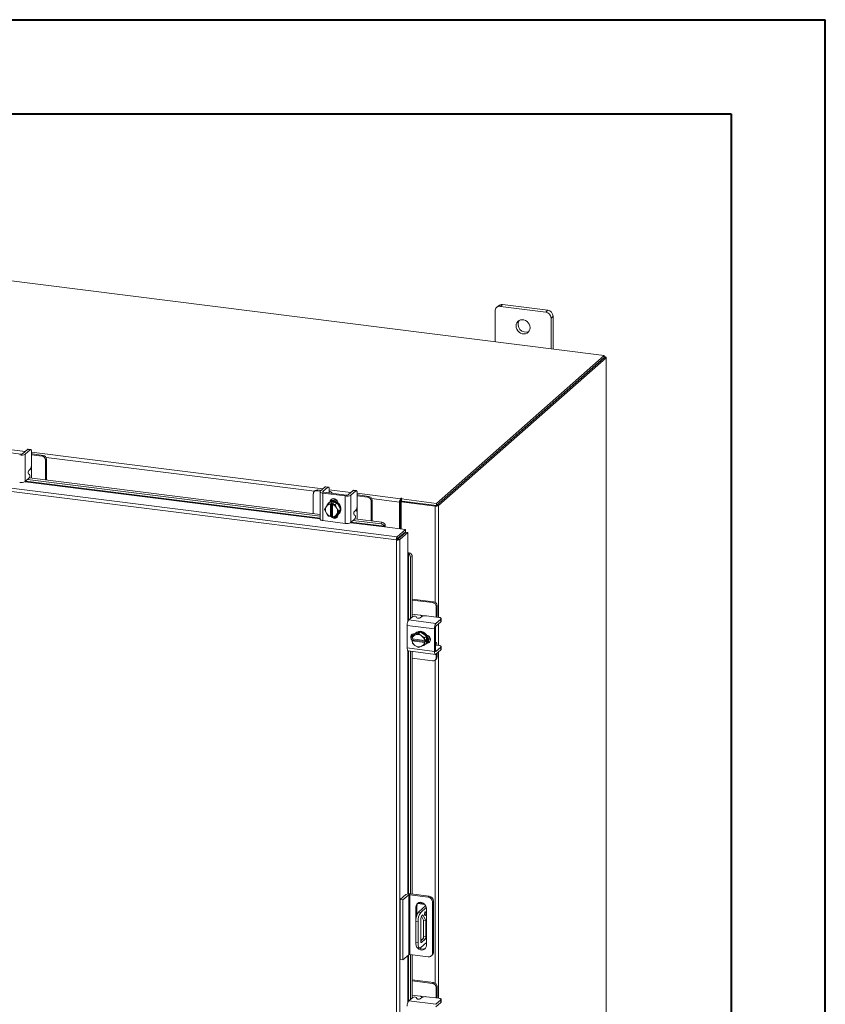
# Model space of a CAD drawing. Units: inches. Extents: x 0 to 23.4, y 0 to 16.5.
# Drawn here: x 20 to 23.4, y 12.4 to 16.5 of the extents above; entities that cross this region are included whole.
import ezdxf

# ---------------------------------------------------------------- set-up
doc = ezdxf.new("R2010")
doc.units = ezdxf.units.IN
doc.header["$MEASUREMENT"] = 0

msp = doc.modelspace()

# ---------------------------------------------------------------- linework, layer by layer
at = {"color": 7, "linetype": 'Continuous', "lineweight": 40}
for p, q in [((0.0031, 16.54389), (23.38893, 16.54389)), ((23.38893, 0.00846), (23.38893, 16.54389)), ((0.98736, 16.15019), (22.99523, 16.15019)), ((22.99523, 16.15019), (22.99523, 0.40216))]:
    msp.add_line(p, q, dxfattribs=at)
at = {"color": 7, "linetype": 'Continuous', "lineweight": 15}
for p, q in [((22.46549, 15.14139), (18.97516, 15.58113)), ((22.02464, 15.34939), (22.01633, 15.34206)), ((22.04035, 15.35397), (22.03204, 15.34664)), ((22.22146, 15.32278), (22.03204, 15.34664)), ((22.22977, 15.3301), (22.04035, 15.35397)), ((22.00982, 15.32705), (22.00982, 15.1988)), ((22.22146, 15.32278), (22.22977, 15.3301)), ((22.25198, 15.30491), (22.24367, 15.29758)), ((22.25198, 15.16829), (22.25198, 15.30491)), ((22.24367, 15.16933), (22.24367, 15.29758)), ((21.76499, 14.5236), (22.46549, 15.14139)), ((22.46549, 15.13258), (22.46549, 15.14139)), ((22.46727, 15.13569), (22.46549, 15.13591)), ((21.76499, 14.5148), (22.46549, 15.13258)), ((22.46492, 15.13208), (21.76556, 14.5153)), ((22.47365, 15.13098), (21.7743, 14.5142)), ((22.46492, 15.13208), (22.47365, 15.13098)), ((22.47365, 15.13098), (22.47365, 10.90594)), ((22.47436, 10.90724), (22.47436, 15.13227)), ((21.59798, 14.37073), (18.3263, 14.78292)), ((21.60173, 14.3845), (18.33031, 14.79666)), ((20.02926, 14.72949), (19.93572, 14.74127)), ((20.05809, 14.74902), (20.03732, 14.7307)), ((20.04842, 14.7293), (20.0692, 14.74762)), ((20.04842, 14.7293), (20.04842, 14.61499)), ((20.0692, 14.74762), (20.05809, 14.74902)), ((20.07115, 14.74839), (20.06004, 14.74979)), ((20.07472, 14.73776), (20.07472, 14.68614)), ((20.07849, 14.72989), (20.07472, 14.73025)), ((20.11872, 14.72059), (20.07472, 14.72613)), ((20.12292, 14.72429), (20.07849, 14.72989)), ((20.11872, 14.72059), (20.12292, 14.72429)), ((20.13695, 14.70838), (20.13276, 14.70468)), ((20.13276, 14.62144), (20.13276, 14.70468)), ((20.13695, 14.62091), (20.13695, 14.70838)), ((20.06651, 14.64413), (20.06207, 14.64706)), ((20.0634, 14.66142), (20.0692, 14.66654)), ((20.07429, 14.6288), (20.07429, 14.66019)), ((20.04842, 14.61499), (20.06519, 14.62977)), ((20.05814, 14.62355), (21.27908, 14.46973)), ((20.06535, 14.62993), (21.27908, 14.47701)), ((21.25116, 14.56377), (21.25116, 14.48053)), ((21.25947, 14.57696), (21.25527, 14.57326)), ((21.26939, 14.57985), (21.26519, 14.57615)), ((21.28039, 14.57423), (21.26519, 14.57615)), ((21.28459, 14.57793), (21.26939, 14.57985)), ((21.27908, 14.57197), (21.27908, 14.45765)), ((21.30102, 14.59242), (21.28025, 14.57411)), ((21.29079, 14.56632), (21.38434, 14.55453)), ((21.29079, 14.56632), (21.29079, 14.452)), ((21.29136, 14.57271), (21.31213, 14.59102)), ((21.38853, 14.55824), (21.29499, 14.57002)), ((21.31213, 14.59102), (21.30102, 14.59242)), ((21.31408, 14.5918), (21.30297, 14.5932)), ((21.31682, 14.56747), (21.31688, 14.56726)), ((21.31765, 14.58117), (21.31765, 14.5682)), ((21.32877, 14.56577), (21.32877, 14.56704)), ((21.41736, 14.57777), (21.39659, 14.55945)), ((21.4077, 14.55805), (21.42847, 14.57637)), ((21.42847, 14.57637), (21.41736, 14.57777)), ((21.43042, 14.57714), (21.41931, 14.57854)), ((21.43399, 14.56651), (21.43399, 14.51489)), ((21.43776, 14.55864), (21.43399, 14.55899)), ((21.4822, 14.55304), (21.43776, 14.55864)), ((21.30548, 14.51067), (21.31304, 14.52229)), ((21.31304, 14.52229), (21.32058, 14.52894)), ((21.32061, 14.52896), (21.31307, 14.52231)), ((21.31307, 14.52231), (21.32265, 14.52031)), ((21.3169, 14.52671), (21.31469, 14.52476)), ((21.3501, 14.52524), (21.32061, 14.52896)), ((21.32257, 14.51989), (21.32265, 14.52031)), ((21.32257, 14.51989), (21.32257, 14.46904)), ((21.32265, 14.52031), (21.32704, 14.52418)), ((21.32534, 14.53157), (21.32534, 14.53279)), ((21.32704, 14.52418), (21.33581, 14.52308)), ((21.32704, 14.47262), (21.32704, 14.52418)), ((21.33142, 14.51921), (21.33134, 14.51879)), ((21.33134, 14.46793), (21.33134, 14.51879)), ((21.33581, 14.52308), (21.33142, 14.51921)), ((21.33142, 14.51921), (21.34256, 14.51859)), ((21.34256, 14.51859), (21.3501, 14.52524)), ((21.35013, 14.52522), (21.34259, 14.51857)), ((21.34259, 14.51857), (21.34844, 14.50525)), ((21.36488, 14.4976), (21.35013, 14.52522)), ((21.35399, 14.52495), (21.35399, 14.51799)), ((21.38434, 14.44022), (21.38434, 14.55453)), ((21.4077, 14.55805), (21.4077, 14.44373)), ((21.478, 14.54934), (21.43399, 14.55488)), ((21.478, 14.54934), (21.4822, 14.55304)), ((21.49623, 14.53713), (21.49203, 14.53343)), ((21.49203, 14.45018), (21.49203, 14.53343)), ((21.49623, 14.44965), (21.49623, 14.53713)), ((21.61437, 14.53224), (21.61107, 14.52933)), ((21.61107, 14.52933), (21.61107, 14.41727)), ((21.61437, 14.53224), (21.61437, 14.41686)), ((21.6166, 14.54454), (21.61495, 14.54308)), ((21.61495, 14.53428), (21.61495, 14.54308)), ((21.61495, 14.53428), (21.6166, 14.53574)), ((21.6166, 14.53574), (21.6166, 14.54454)), ((21.61838, 14.52994), (21.62168, 14.53285)), ((21.61838, 14.52994), (21.61838, 14.41635)), ((21.76017, 14.51208), (21.61838, 14.52994)), ((21.61874, 14.54203), (21.62097, 14.54399)), ((21.61874, 14.53322), (21.61874, 14.54203)), ((21.61874, 14.54203), (21.76499, 14.5236)), ((21.61874, 14.53322), (21.76499, 14.5148)), ((21.76347, 14.51499), (21.62168, 14.53285)), ((21.76499, 14.5148), (21.76499, 14.5236)), ((21.29829, 14.49839), (21.30414, 14.50851)), ((21.30414, 14.48507), (21.29829, 14.49839)), ((21.30548, 14.51067), (21.30414, 14.50851)), ((21.30414, 14.48507), (21.30548, 14.48257)), ((21.31304, 14.47077), (21.30548, 14.48257)), ((21.34844, 14.47716), (21.34259, 14.46704)), ((21.34977, 14.50276), (21.34844, 14.50525)), ((21.34844, 14.47716), (21.34977, 14.47932)), ((21.34977, 14.50276), (21.35734, 14.49095)), ((21.35734, 14.49095), (21.34977, 14.47932)), ((21.35013, 14.47369), (21.36488, 14.4976)), ((21.35399, 14.47627), (21.35399, 14.47533)), ((21.35603, 14.47788), (21.35823, 14.47983)), ((21.35734, 14.49095), (21.36488, 14.4976)), ((21.42267, 14.49017), (21.42847, 14.49529)), ((21.43357, 14.45755), (21.43357, 14.48894)), ((21.76347, 14.51499), (21.76017, 14.51208)), ((21.76556, 14.5153), (21.7743, 14.5142)), ((21.29079, 14.452), (21.38434, 14.44022)), ((21.32265, 14.46875), (21.31307, 14.47075)), ((21.32257, 14.46904), (21.32265, 14.46875)), ((21.32704, 14.47262), (21.32265, 14.46875)), ((21.33134, 14.47208), (21.32704, 14.47262)), ((21.33043, 14.47054), (21.33134, 14.47043)), ((21.33142, 14.46765), (21.33134, 14.46793)), ((21.34256, 14.46703), (21.33142, 14.46765)), ((21.34259, 14.46704), (21.35013, 14.47369)), ((21.34454, 14.46876), (21.35208, 14.46782)), ((21.4077, 14.44373), (21.42446, 14.45852)), ((21.41741, 14.4523), (21.53436, 14.43757)), ((21.42579, 14.47288), (21.42134, 14.47581)), ((21.42463, 14.45868), (21.53722, 14.44449)), ((21.53436, 14.43757), (21.53722, 14.44449)), ((21.54772, 14.42526), (21.63542, 14.41421)), ((21.54825, 14.42782), (21.54822, 14.42799)), ((21.55112, 14.43476), (21.54825, 14.42782)), ((21.55107, 14.43492), (21.55112, 14.43476)), ((21.60173, 14.3845), (21.63542, 14.41421)), ((21.60173, 14.37569), (21.63542, 14.4054)), ((21.60338, 14.37382), (21.63707, 14.40353)), ((21.6458, 14.40243), (21.61211, 14.37272)), ((21.63542, 14.4054), (21.63542, 14.41421)), ((21.63707, 14.40353), (21.6458, 14.40243)), ((21.6458, 14.40243), (21.6458, 14.31404)), ((21.60128, 14.37364), (21.59798, 14.37073)), ((21.59798, 10.3623), (21.59798, 14.37073)), ((21.60173, 14.3845), (21.60173, 14.37569)), ((21.61211, 14.37272), (21.60338, 14.37382)), ((21.61211, 14.37272), (21.61211, 10.36456)), ((21.61838, 14.39038), (21.61838, 14.38705)), ((21.64842, 14.31425), (21.65565, 14.31622)), ((21.64858, 14.31419), (21.64842, 14.31425)), ((21.65565, 14.31622), (21.65581, 14.31616)), ((21.66357, 14.30122), (21.65635, 14.29924)), ((21.65635, 14.29924), (21.65635, 14.04237)), ((21.66357, 14.30122), (21.66357, 14.04874)), ((21.75355, 14.11277), (21.66357, 14.12411)), ((21.74935, 14.10907), (21.66357, 14.11988)), ((21.74935, 14.10907), (21.75355, 14.11277)), ((21.76758, 14.09686), (21.76338, 14.09316)), ((21.76338, 14.04881), (21.76338, 14.09316)), ((21.76758, 14.05208), (21.76758, 14.09686)), ((21.64982, 14.03661), (21.66658, 14.0514)), ((21.64982, 14.03661), (21.76324, 14.02232)), ((21.6979, 14.05663), (21.66357, 14.06095)), ((21.681, 14.05092), (21.68335, 14.04614)), ((21.70356, 14.05078), (21.69776, 14.04566)), ((21.77492, 14.04735), (21.7237, 14.05381)), ((21.78401, 14.04064), (21.76324, 14.02232)), ((21.76324, 14.01113), (21.78401, 14.02944)), ((21.76746, 14.04829), (21.76758, 14.05208)), ((21.78401, 14.02944), (21.78401, 14.04064)), ((21.78502, 14.03129), (21.78502, 14.04248)), ((21.75683, 13.99958), (21.64341, 14.01387)), ((21.64341, 14.01387), (21.64341, 13.91959)), ((21.69791, 13.9874), (21.67235, 13.97575)), ((21.67945, 13.98302), (21.67724, 13.98108)), ((21.69791, 13.9874), (21.69037, 13.98074)), ((21.72347, 13.96931), (21.69791, 13.9874)), ((21.75683, 13.99958), (21.75683, 13.9053)), ((21.76103, 13.909), (21.76103, 14.00329)), ((21.66357, 13.97499), (21.66357, 13.96185)), ((21.66401, 13.95794), (21.66479, 13.96907)), ((21.66428, 13.95783), (21.66401, 13.95794)), ((21.66401, 13.9491), (21.6684, 13.95297)), ((21.66401, 13.9491), (21.66428, 13.94899)), ((21.66479, 13.93935), (21.66401, 13.9491)), ((21.71474, 13.95147), (21.66428, 13.95783)), ((21.66428, 13.94899), (21.71474, 13.94263)), ((21.67235, 13.97575), (21.66481, 13.9691)), ((21.66481, 13.9691), (21.67558, 13.97364)), ((21.6684, 13.95297), (21.6684, 13.95731)), ((21.71955, 13.94653), (21.6684, 13.95297)), ((21.67445, 13.97938), (21.67539, 13.97926)), ((21.67789, 13.97469), (21.67558, 13.97364)), ((21.67789, 13.97469), (21.69037, 13.98074)), ((21.69037, 13.98074), (21.70114, 13.97176)), ((21.70345, 13.97013), (21.70114, 13.97176)), ((21.70345, 13.97013), (21.71593, 13.96266)), ((21.71474, 13.95147), (21.71517, 13.9515)), ((21.71517, 13.94266), (21.71474, 13.94263)), ((21.71595, 13.96263), (21.71517, 13.9515)), ((21.71517, 13.9515), (21.71955, 13.95537)), ((21.71955, 13.94653), (21.71517, 13.94266)), ((21.71517, 13.94266), (21.71595, 13.9329)), ((21.71593, 13.96266), (21.72347, 13.96931)), ((21.72349, 13.96928), (21.71595, 13.96263)), ((21.71955, 13.95537), (21.71955, 13.94653)), ((21.72349, 13.93955), (21.72349, 13.96928)), ((21.72788, 13.94376), (21.72667, 13.94392)), ((21.76229, 13.94289), (21.76103, 13.94305)), ((21.64341, 13.91959), (21.75683, 13.9053)), ((21.64755, 13.90726), (21.76097, 13.89297)), ((21.65635, 13.90615), (21.65635, 12.89302)), ((21.66357, 13.90524), (21.66357, 12.89217)), ((21.67558, 13.93034), (21.66481, 13.93932)), ((21.67558, 13.93034), (21.67789, 13.9287)), ((21.69037, 13.92123), (21.67789, 13.9287)), ((21.70114, 13.92577), (21.69037, 13.92123)), ((21.70114, 13.92577), (21.70345, 13.92682)), ((21.71593, 13.93287), (21.70345, 13.92682)), ((21.72347, 13.93953), (21.71593, 13.93287)), ((21.71595, 13.9329), (21.72349, 13.93955)), ((21.71858, 13.9342), (21.72079, 13.93615)), ((21.76103, 13.93106), (21.76123, 13.93098)), ((21.77492, 13.93009), (21.76206, 13.93171)), ((21.78401, 13.92338), (21.76324, 13.90506)), ((21.76324, 13.89386), (21.78401, 13.91218)), ((21.78401, 13.91218), (21.78401, 13.92338)), ((21.78502, 13.91402), (21.78502, 13.92522)), ((21.66357, 13.8771), (21.74935, 13.8663)), ((21.75927, 13.86919), (21.76347, 13.87289)), ((21.76338, 13.87867), (21.76338, 13.89399)), ((21.76338, 13.87867), (21.76758, 13.88237)), ((21.76758, 13.88237), (21.76758, 13.89769)), ((21.61376, 12.8686), (21.63763, 12.88965)), ((21.64932, 12.88818), (21.62546, 12.86713)), ((21.64932, 12.63833), (21.64932, 12.88818)), ((21.73062, 12.87927), (21.65415, 12.88891)), ((21.65415, 12.88891), (21.65415, 12.63906)), ((21.65857, 12.8928), (21.73504, 12.88317)), ((21.73062, 12.87927), (21.73504, 12.88317)), ((21.61376, 12.8686), (21.62546, 12.86713)), ((21.61376, 12.61876), (21.61376, 12.8686)), ((21.62546, 12.61729), (21.62546, 12.86713)), ((21.68383, 12.84172), (21.67941, 12.83782)), ((21.67941, 12.83782), (21.67941, 12.78391)), ((21.68383, 12.84172), (21.68383, 12.80562)), ((21.68682, 12.85248), (21.71686, 12.8487)), ((21.7205, 12.84336), (21.69021, 12.81664)), ((21.69042, 12.85559), (21.71225, 12.85284)), ((21.72294, 12.83608), (21.69956, 12.81547)), ((21.72326, 12.67755), (21.72326, 12.83229)), ((21.75328, 12.86249), (21.74886, 12.85859)), ((21.74886, 12.64551), (21.74886, 12.85859)), ((21.75328, 12.86249), (21.75328, 12.64941)), ((21.69021, 12.81664), (21.69956, 12.81547)), ((21.70027, 12.69447), (21.70027, 12.7904)), ((21.70256, 12.79963), (21.7116, 12.78212)), ((21.70301, 12.80012), (21.70853, 12.80499)), ((21.70853, 12.80499), (21.72095, 12.78094)), ((21.68851, 12.77626), (21.67916, 12.77744)), ((21.67916, 12.77744), (21.67916, 12.68905)), ((21.68851, 12.77626), (21.68851, 12.68787)), ((21.72095, 12.78094), (21.7116, 12.78212)), ((21.7116, 12.78212), (21.7116, 12.71389)), ((21.72095, 12.78094), (21.72095, 12.71271)), ((21.7116, 12.71389), (21.72095, 12.71271)), ((21.67916, 12.68905), (21.68851, 12.68787)), ((21.6863, 12.66779), (21.69565, 12.66661)), ((21.69956, 12.66815), (21.72326, 12.68905)), ((21.70886, 12.70416), (21.70027, 12.69659)), ((21.70027, 12.70348), (21.7071, 12.70261)), ((21.71821, 12.70298), (21.70301, 12.68958)), ((21.71821, 12.70298), (21.70886, 12.70416)), ((21.64932, 12.63833), (21.62546, 12.61729)), ((21.73062, 12.62943), (21.65415, 12.63906)), ((21.65635, 12.63879), (21.65635, 12.45138)), ((21.66357, 12.63787), (21.66357, 12.45775)), ((21.74352, 12.63319), (21.74794, 12.63708)), ((21.74886, 12.64551), (21.75328, 12.64941)), ((21.62546, 12.61729), (21.61376, 12.61876)), ((21.75355, 12.52178), (21.66357, 12.53312)), ((21.74935, 12.51808), (21.66357, 12.52889)), ((21.74935, 12.51808), (21.75355, 12.52178)), ((21.76758, 12.50587), (21.76338, 12.50217)), ((21.76758, 12.46109), (21.76758, 12.50587)), ((21.6979, 12.46564), (21.66357, 12.46996)), ((21.77492, 12.45636), (21.7237, 12.46282)), ((21.76338, 12.45782), (21.76338, 12.50217)), ((21.76746, 12.4573), (21.76758, 12.46109)), ((21.64982, 12.44562), (21.66658, 12.46041)), ((21.64982, 12.44562), (21.76324, 12.43133)), ((21.681, 12.45993), (21.68335, 12.45515)), ((21.70356, 12.45979), (21.69776, 12.45467)), ((21.78401, 12.44965), (21.76324, 12.43133)), ((21.76324, 12.42014), (21.78401, 12.43845)), ((21.78401, 12.43845), (21.78401, 12.44965)), ((21.78502, 12.4403), (21.78502, 12.45149))]:
    msp.add_line(p, q, dxfattribs=at)
at = {"color": 8, "linetype": 'Continuous', "lineweight": 15}
for p, q in [((22.46549, 15.13412), (22.46727, 15.13569)), ((19.95838, 14.75179), (20.04838, 14.74045)), ((20.07472, 14.73713), (21.29131, 14.58386)), ((21.25616, 14.57404), (20.13529, 14.71526)), ((20.07429, 14.68008), (20.07429, 14.66019)), ((20.04745, 14.61427), (21.27908, 14.4591)), ((21.27908, 14.4619), (20.05037, 14.6167)), ((21.29136, 14.57271), (21.29136, 14.57123)), ((21.31765, 14.58054), (21.40765, 14.5692)), ((21.43399, 14.56588), (21.61495, 14.54308)), ((21.32281, 14.53056), (21.32534, 14.53279)), ((21.61107, 14.52933), (21.49457, 14.54401)), ((21.43357, 14.50883), (21.43357, 14.48894)), ((21.76017, 14.51208), (21.76017, 14.11027)), ((21.7743, 14.5142), (21.7743, 14.04743)), ((21.40673, 14.44302), (21.54772, 14.42526)), ((21.54822, 14.42799), (21.40965, 14.44545)), ((21.6105, 14.38343), (21.6105, 14.3801)), ((21.6458, 14.31404), (21.6458, 14.0293)), ((21.64858, 14.0352), (21.64858, 14.31419)), ((21.6979, 14.05663), (21.71763, 14.05414)), ((21.7743, 14.02088), (21.7743, 13.93017)), ((21.72536, 13.94154), (21.72788, 13.94376)), ((21.6458, 13.90838), (21.6458, 12.89262)), ((21.64858, 12.89297), (21.64858, 13.90713)), ((21.76178, 13.90524), (21.76324, 13.90506)), ((21.7743, 13.90362), (21.7743, 12.45644)), ((21.76017, 13.86998), (21.76017, 12.51928)), ((21.71949, 12.84247), (21.71949, 12.84515)), ((21.7012, 12.68981), (21.70301, 12.68958)), ((21.6458, 12.63523), (21.6458, 12.43831)), ((21.64858, 12.44421), (21.64858, 12.63768)), ((21.6979, 12.46564), (21.71763, 12.46315))]:
    msp.add_line(p, q, dxfattribs=at)
at = {"color": 7, "linetype": 'Continuous', "lineweight": 15, "flags": 128}
for points in [[(22.15598, 15.25737), (22.15513, 15.26453), (22.15263, 15.27148), (22.14863, 15.27783), (22.14335, 15.28321), (22.13711, 15.28729), (22.13027, 15.28985), (22.12322, 15.29074), (22.11638, 15.2899), (22.11014, 15.28739), (22.10487, 15.28334), (22.10086, 15.278), (22.09836, 15.27168), (22.09752, 15.26473), (22.09836, 15.25758), (22.10086, 15.25062), (22.10487, 15.24427), (22.11014, 15.2389), (22.11638, 15.23481), (22.12322, 15.23225), (22.13027, 15.23136), (22.13711, 15.2322), (22.14335, 15.23471), (22.14863, 15.23876), (22.15263, 15.2441), (22.15513, 15.25042), (22.15598, 15.25737)], [(22.47365, 15.13098), (22.47421, 15.13167), (22.47435, 15.13238), (22.47408, 15.13309), (22.47339, 15.13377), (22.47232, 15.13439), (22.4709, 15.13493), (22.4692, 15.13537), (22.46727, 15.13569)], [(20.05809, 14.74902), (20.05917, 14.74969), (20.06004, 14.74979)], [(20.07472, 14.73776), (20.07461, 14.74054), (20.0743, 14.74303), (20.07379, 14.74512), (20.0731, 14.74675), (20.07226, 14.74784), (20.07131, 14.74836), (20.07027, 14.74829), (20.0692, 14.74762)], [(21.28025, 14.57411), (21.27932, 14.57296), (21.27909, 14.57178), (21.27955, 14.57061), (21.28068, 14.56948), (21.28245, 14.56846), (21.28479, 14.56757), (21.28761, 14.56684), (21.29079, 14.56632)], [(21.29499, 14.57002), (21.29389, 14.5702), (21.29292, 14.57045), (21.29212, 14.57076), (21.29151, 14.57111), (21.29111, 14.5715), (21.29096, 14.5719), (21.29104, 14.57231), (21.29136, 14.57271)], [(21.30102, 14.59242), (21.3021, 14.59309), (21.30297, 14.5932)], [(21.31765, 14.58117), (21.31755, 14.58395), (21.31723, 14.58643), (21.31672, 14.58853), (21.31603, 14.59015), (21.3152, 14.59125), (21.31424, 14.59177), (21.31321, 14.59169), (21.31213, 14.59102)], [(21.32847, 14.5658), (21.32876, 14.56728), (21.32817, 14.56878), (21.32672, 14.57021), (21.32446, 14.57152), (21.32148, 14.57266), (21.31788, 14.57358), (21.31765, 14.57363)], [(21.41736, 14.57777), (21.41844, 14.57843), (21.41931, 14.57854)], [(21.43399, 14.56651), (21.43389, 14.56929), (21.43357, 14.57177), (21.43306, 14.57387), (21.43238, 14.5755), (21.43154, 14.57659), (21.43058, 14.57711), (21.42955, 14.57703), (21.42847, 14.57637)], [(21.3169, 14.52671), (21.31818, 14.52776), (21.32398, 14.53107), (21.33057, 14.53276), (21.33756, 14.53273), (21.34456, 14.53099), (21.35115, 14.52764), (21.35695, 14.52288), (21.36162, 14.51697), (21.3649, 14.51027), (21.36658, 14.50316), (21.36658, 14.49606), (21.3649, 14.48938), (21.36162, 14.4835), (21.35823, 14.47983)], [(21.32069, 14.52865), (21.32177, 14.52912), (21.32836, 14.53081), (21.33536, 14.53078), (21.34235, 14.52904), (21.34894, 14.5257), (21.35474, 14.52093), (21.35941, 14.51502), (21.36269, 14.50832), (21.36437, 14.50121), (21.36437, 14.49411), (21.36269, 14.48743), (21.35941, 14.48155), (21.35474, 14.47682), (21.35043, 14.47418)], [(21.32115, 14.52971), (21.32213, 14.53462), (21.32498, 14.53924), (21.32935, 14.54239), (21.33471, 14.54368), (21.34042, 14.54296), (21.34578, 14.54032), (21.35015, 14.53607), (21.353, 14.53073), (21.35399, 14.52495)], [(21.32534, 14.53279), (21.32633, 14.53833), (21.32824, 14.54182)], [(21.62097, 14.54399), (21.62112, 14.54429), (21.62091, 14.54458), (21.62038, 14.54483), (21.61961, 14.54499), (21.61871, 14.54504), (21.61782, 14.54497), (21.61708, 14.5448), (21.6166, 14.54454)], [(21.29079, 14.452), (21.28761, 14.45253), (21.28479, 14.45325), (21.28245, 14.45414), (21.28068, 14.45517), (21.27955, 14.45629), (21.27909, 14.45746), (21.27908, 14.45765)], [(21.35399, 14.47533), (21.353, 14.46979), (21.35015, 14.46517), (21.34578, 14.46202), (21.34042, 14.46073), (21.33471, 14.46145), (21.32935, 14.46409), (21.32498, 14.46834), (21.32393, 14.46988)], [(21.33134, 14.46961), (21.32918, 14.47204), (21.32893, 14.47238)], [(21.78401, 14.04064), (21.78481, 14.04163), (21.78501, 14.04265), (21.78461, 14.04366), (21.78363, 14.04463), (21.78211, 14.04551), (21.78009, 14.04628), (21.77766, 14.0469), (21.77492, 14.04735)], [(21.78502, 14.03129), (21.78481, 14.03043), (21.78401, 14.02944)], [(21.67286, 13.97598), (21.67603, 13.97993), (21.6813, 13.98398), (21.68754, 13.98649), (21.69439, 13.98733), (21.70143, 13.98644), (21.70828, 13.98388), (21.71452, 13.97979), (21.71979, 13.97442), (21.72379, 13.96807), (21.72629, 13.96111), (21.72714, 13.95396), (21.72629, 13.94701), (21.72379, 13.94068), (21.72322, 13.93971)], [(21.67945, 13.98302), (21.68351, 13.98593), (21.68975, 13.98844), (21.6966, 13.98928), (21.70364, 13.98839), (21.71049, 13.98583), (21.71673, 13.98174), (21.722, 13.97637), (21.726, 13.97002), (21.7285, 13.96306), (21.72935, 13.9559), (21.7285, 13.94896), (21.726, 13.94263), (21.722, 13.93729), (21.72079, 13.93615)], [(21.66529, 13.95023), (21.66389, 13.95147), (21.66023, 13.95633), (21.65828, 13.96198), (21.65828, 13.96773), (21.66023, 13.97289), (21.66389, 13.97683), (21.66884, 13.97909), (21.67445, 13.97938)], [(21.6684, 13.95488), (21.66809, 13.95517), (21.66595, 13.95762)], [(21.72431, 13.97309), (21.7293, 13.97147), (21.73424, 13.96797), (21.73791, 13.9631), (21.73986, 13.95746), (21.73986, 13.9517), (21.73791, 13.94655), (21.73424, 13.9426), (21.7293, 13.94035), (21.72431, 13.93999)], [(21.73721, 13.94551), (21.7335, 13.94405), (21.72788, 13.94376)], [(21.76744, 13.93103), (21.76742, 13.93127), (21.76696, 13.93495), (21.7662, 13.93805), (21.76518, 13.94046), (21.76395, 13.94208), (21.76253, 13.94285), (21.76103, 13.94275)], [(21.64755, 13.90726), (21.64737, 13.90729), (21.64626, 13.90789), (21.64529, 13.90916), (21.64449, 13.91105), (21.6439, 13.91348), (21.64353, 13.91637), (21.64341, 13.91959)], [(21.75683, 13.9053), (21.75695, 13.90208), (21.75732, 13.89919), (21.75791, 13.89676), (21.75871, 13.89487), (21.75968, 13.8936), (21.76079, 13.893), (21.76199, 13.89309), (21.76324, 13.89386)], [(21.76324, 13.90506), (21.76281, 13.90479), (21.76239, 13.90476), (21.76201, 13.90497), (21.76168, 13.90541), (21.7614, 13.90606), (21.7612, 13.9069), (21.76107, 13.90789), (21.76103, 13.909)], [(21.78401, 13.92338), (21.78481, 13.92436), (21.78501, 13.92538), (21.78461, 13.9264), (21.78363, 13.92736), (21.78211, 13.92825), (21.78009, 13.92902), (21.77766, 13.92964), (21.77492, 13.93009)], [(21.78502, 13.91402), (21.78481, 13.91317), (21.78401, 13.91218)], [(21.72326, 12.83229), (21.72237, 12.83863), (21.71978, 12.84468), (21.71569, 12.84995), (21.71044, 12.85401), (21.70445, 12.85653), (21.69821, 12.85732), (21.69223, 12.8563), (21.68698, 12.85356), (21.68289, 12.84933), (21.6803, 12.84393), (21.67941, 12.83782)], [(21.72097, 12.81231), (21.72076, 12.81495), (21.72016, 12.81681), (21.71927, 12.81761), (21.71821, 12.81724), (21.71715, 12.81575), (21.71626, 12.81336), (21.71566, 12.81044), (21.71545, 12.80744), (21.71566, 12.80481), (21.71626, 12.80295), (21.71715, 12.80214), (21.71821, 12.80251), (21.71927, 12.804), (21.72016, 12.80639), (21.72076, 12.80931), (21.72097, 12.81231)], [(21.6863, 12.66779), (21.68598, 12.66784), (21.68407, 12.66888), (21.68239, 12.67107), (21.68102, 12.67432), (21.68, 12.67852), (21.67937, 12.68349), (21.67916, 12.68905)], [(21.67941, 12.68308), (21.6803, 12.67674), (21.68063, 12.67566)], [(21.68405, 12.6689), (21.68698, 12.66543), (21.69223, 12.66136), (21.69821, 12.65884), (21.70445, 12.65805), (21.71044, 12.65907), (21.71569, 12.66181), (21.71978, 12.66605), (21.72237, 12.67144), (21.72326, 12.67755)], [(21.68851, 12.68787), (21.68872, 12.68231), (21.68935, 12.67734), (21.69037, 12.67314), (21.69175, 12.66989), (21.69342, 12.6677), (21.69533, 12.66667), (21.69741, 12.66682), (21.69956, 12.66815)], [(21.70301, 12.68958), (21.70247, 12.68925), (21.70196, 12.68921), (21.70149, 12.68947), (21.70107, 12.69001), (21.70073, 12.69082), (21.70048, 12.69186), (21.70032, 12.69309), (21.70027, 12.69447)], [(21.78401, 12.44965), (21.78481, 12.45064), (21.78501, 12.45166), (21.78461, 12.45267), (21.78363, 12.45363), (21.78211, 12.45452), (21.78009, 12.45529), (21.77766, 12.45591), (21.77492, 12.45636)], [(21.78502, 12.4403), (21.78481, 12.43944), (21.78401, 12.43845)]]:
    msp.add_lwpolyline(points, dxfattribs=at)
at = {"color": 7, "linetype": 'Continuous', "lineweight": 15}
for centre, radius, start, end in [((22.02915, 15.32753), 0.01933, 81.39863, 181.42061), ((22.03754, 15.33437), 0.0198, 81.84159, 130.66121), ((22.21774, 15.29711), 0.02594, 1.05871, 81.76054), ((22.22605, 15.30443), 0.02594, 1.05871, 81.76054), ((22.1381, 15.27106), 0.03208, 148.82328, 293.99597), ((20.03173, 14.76084), 0.03569, 259.22613, 297.8883), ((20.03156, 14.74158), 0.01231, 259.22613, 297.8883), ((20.12057, 14.70808), 0.01638, 1.05871, 81.76054), ((20.04402, 14.68421), 0.03076, 324.93094, 3.59311), ((20.11638, 14.70438), 0.01638, 1.05871, 81.76054), ((20.07432, 14.65317), 0.01369, 142.93327, 206.51963), ((20.05427, 14.63802), 0.01369, 322.93327, 26.51963), ((20.03173, 14.64653), 0.03569, 259.22613, 297.8883), ((21.26337, 14.56408), 0.01221, 81.39863, 181.42061), ((21.26762, 14.56747), 0.0125, 81.84159, 130.66121), ((21.39083, 14.57032), 0.01231, 259.22613, 297.8883), ((21.32336, 14.49798), 0.02192, 92.0543, 144.65914), ((21.33094, 14.50631), 0.02458, 117.16554, 158.75207), ((21.32353, 14.49932), 0.02526, 114.46978, 114.54122), ((21.33107, 14.50597), 0.02526, 114.46978, 114.54122), ((21.33854, 14.50806), 0.02858, 62.17795, 117.48666), ((21.34059, 14.51143), 0.02722, 71.59269, 123.98429), ((21.32233, 14.48984), 0.03032, 30.55106, 72.71172), ((21.32236, 14.49002), 0.03499, 54.67969, 54.73717), ((21.3299, 14.49667), 0.03499, 54.67969, 54.73717), ((21.39101, 14.58959), 0.03569, 259.22613, 297.8883), ((21.47565, 14.53312), 0.01638, 1.05871, 81.76054), ((21.47985, 14.53683), 0.01638, 1.05871, 81.76054), ((21.63261, 14.53068), 0.02158, 144.93094, 183.59311), ((21.61757, 14.53244), 0.0032, 144.93094, 183.59311), ((21.61858, 14.53213), 0.00412, 87.70648, 118.71797), ((21.32732, 14.49679), 0.02597, 153.18146, 206.81854), ((21.33158, 14.49798), 0.03032, 210.55106, 252.71172), ((21.33056, 14.48984), 0.02192, 272.0543, 324.65914), ((21.3266, 14.49104), 0.02597, 333.18146, 26.81854), ((21.43359, 14.48192), 0.01369, 142.93327, 206.51963), ((21.40329, 14.51296), 0.03076, 324.93094, 3.59311), ((21.7642, 14.53328), 0.02158, 259.22613, 297.8883), ((21.33327, 14.49932), 0.03499, 234.67969, 234.73717), ((21.3435, 14.48053), 0.01613, 234.59777, 298.05452), ((21.3321, 14.49002), 0.02526, 294.46978, 294.54122), ((21.39101, 14.47527), 0.03569, 259.22613, 297.8883), ((21.41354, 14.46677), 0.01369, 322.93327, 26.51963), ((21.53306, 14.42087), 0.01675, 25.18268, 85.54364), ((21.53591, 14.42779), 0.01675, 25.18268, 85.54364), ((21.54483, 14.4272), 0.00348, 326.10604, 10.38221), ((21.52578, 14.42979), 0.02583, 348.93186, 11.09927), ((21.58475, 14.39054), 0.02959, 344.23671, 352.31302), ((21.64755, 14.2917), 0.02583, 71.71998, 93.88739), ((21.64737, 14.31093), 0.00348, 72.43703, 116.7132), ((21.63961, 14.30004), 0.01675, 357.27561, 57.63656), ((21.64684, 14.30201), 0.01675, 357.27561, 57.63656), ((21.747, 14.09286), 0.01638, 1.05871, 81.76054), ((21.7512, 14.09656), 0.01638, 1.05871, 81.76054), ((21.67903, 14.01611), 0.03569, 144.93094, 183.59311), ((21.6734, 14.03953), 0.01369, 56.29961, 119.88597), ((21.69094, 14.05753), 0.01369, 236.29961, 299.88597), ((21.71795, 14.02359), 0.03076, 79.22613, 117.8883), ((21.79244, 14.00182), 0.03569, 144.93094, 183.59311), ((21.77331, 14.00406), 0.01231, 144.93094, 183.59311), ((21.67828, 13.96833), 0.01611, 144.74917, 207.6076), ((21.68592, 13.95431), 0.02192, 118.16011, 170.76494), ((21.69413, 13.95431), 0.03032, 190.10752, 232.26818), ((21.68629, 13.95582), 0.02526, 148.27802, 148.34946), ((21.68662, 13.95023), 0.02597, 56.00071, 109.63778), ((21.6849, 13.94615), 0.03032, 10.10752, 52.26818), ((21.6931, 13.94615), 0.02192, 298.16011, 350.76494), ((21.68507, 13.94615), 0.03499, 28.08207, 28.13956), ((21.69262, 13.95281), 0.03499, 28.08207, 28.13956), ((21.70528, 13.95992), 0.02833, 325.06487, 20.90901), ((21.70859, 13.96157), 0.02722, 318.83495, 11.22655), ((21.69566, 13.95582), 0.03499, 208.08207, 208.13956), ((21.69241, 13.95023), 0.02597, 236.00071, 289.63778), ((21.7022, 13.95278), 0.02475, 282.10951, 325.51922), ((21.69445, 13.94615), 0.02526, 328.27802, 328.34946), ((21.70199, 13.95281), 0.02526, 328.27802, 328.34946), ((21.75118, 13.87837), 0.01221, 261.39863, 1.42061), ((21.75508, 13.88216), 0.0125, 312.15804, 0.97766), ((21.65259, 12.86137), 0.03199, 79.22613, 117.8883), ((21.65277, 12.88165), 0.00738, 79.22613, 117.8883), ((21.72757, 12.8582), 0.0213, 1.05871, 81.76054), ((21.73199, 12.86209), 0.0213, 1.05871, 81.76054), ((21.70352, 12.84203), 0.0197, 141.08066, 180.90984), ((21.74056, 12.78129), 0.06153, 144.93094, 183.59311), ((21.74992, 12.78012), 0.06153, 144.93094, 183.59311), ((21.7155, 12.79135), 0.01526, 144.93094, 183.59311), ((21.69637, 12.71293), 0.01526, 324.93094, 3.59311), ((21.70572, 12.71175), 0.01526, 324.93094, 3.59311), ((21.70802, 12.68385), 0.02187, 231.32706, 299.78244), ((21.65277, 12.63181), 0.00738, 79.22613, 117.8883), ((21.733, 12.64512), 0.01587, 261.39863, 1.42061), ((21.73703, 12.64913), 0.01625, 312.15804, 0.97766), ((21.747, 12.50187), 0.01638, 1.05871, 81.76054), ((21.7512, 12.50557), 0.01638, 1.05871, 81.76054), ((21.6734, 12.44854), 0.01369, 56.29961, 119.88597), ((21.71795, 12.4326), 0.03076, 79.22613, 117.8883), ((21.67903, 12.42512), 0.03569, 144.93094, 183.59311), ((21.69094, 12.46654), 0.01369, 236.29961, 299.88597)]:
    msp.add_arc(centre, radius, start, end, dxfattribs=at)
for points, knots in [([(20.07429, 14.66019), (20.07422, 14.66099), (20.07406, 14.6626), (20.07284, 14.6648), (20.07122, 14.66636), (20.06995, 14.66676), (20.06946, 14.66692)], [0, 0, 0, 0, 0.2775203, 0.5551746, 0.8275079, 1, 1, 1, 1]), ([(21.43357, 14.48894), (21.43349, 14.48974), (21.43334, 14.49135), (21.43211, 14.49355), (21.4305, 14.49511), (21.42923, 14.49551), (21.42874, 14.49566)], [0, 0, 0, 0, 0.2775203, 0.5551746, 0.8275079, 1, 1, 1, 1]), ([(21.70395, 14.05099), (21.70386, 14.05152), (21.70364, 14.05278), (21.70239, 14.05448), (21.70056, 14.0559), (21.69894, 14.05647), (21.69804, 14.05661), (21.6979, 14.05663)], [0, 0, 0, 0, 0.1784536, 0.4280173, 0.6801951, 0.9499451, 1, 1, 1, 1]), ([(21.70405, 12.45961), (21.70394, 12.46027), (21.70371, 12.46167), (21.7024, 12.4635), (21.70056, 12.46491), (21.69894, 12.46548), (21.69804, 12.46561), (21.6979, 12.46564)], [0, 0, 0, 0, 0.2134531, 0.452385, 0.6938194, 0.9520776, 1, 1, 1, 1])]:
    msp.add_open_spline(points, degree=3, knots=knots, dxfattribs=at)
for points in [[(21.60173, 14.3845), (21.60123, 14.38389), (21.60024, 14.38268), (21.59899, 14.37916), (21.59813, 14.37495), (21.59803, 14.37213), (21.59798, 14.37073)], [(21.59798, 14.37073), (21.59939, 14.3706), (21.60219, 14.37034), (21.60648, 14.37067), (21.61013, 14.37147), (21.61145, 14.3723), (21.61211, 14.37272)], [(21.60173, 14.37569), (21.60166, 14.3756), (21.60153, 14.37542), (21.60138, 14.37489), (21.60128, 14.37427), (21.60128, 14.37385), (21.60128, 14.37364)], [(21.60128, 14.37364), (21.60149, 14.37361), (21.60191, 14.37355), (21.60254, 14.37357), (21.60309, 14.37366), (21.60328, 14.37377), (21.60338, 14.37382)]]:
    msp.add_open_spline(points, degree=3, dxfattribs=at)

doc.saveas('drawing.dxf')
